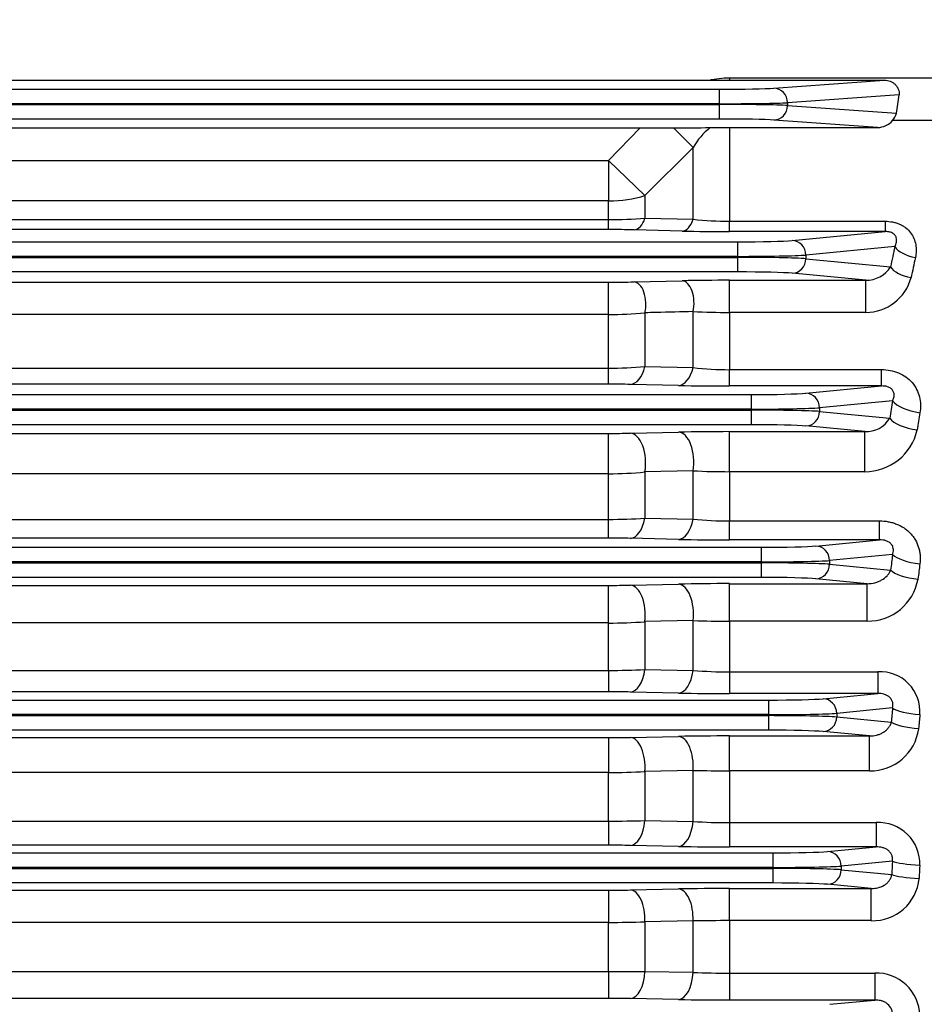
# Model space of a CAD drawing. Units: millimetres. Extents: x 3105 to 6075, y -201 to 1899.
# Drawn here: x 4000 to 4124, y 981 to 1116 of the extents above; entities that cross this region are included whole.
import ezdxf

# ---------------------------------------------------------------- set-up
doc = ezdxf.new("R2010")
doc.units = ezdxf.units.MM
doc.header["$LTSCALE"] = 4
doc.layers.get('0').update_dxf_attribs({"linetype": 'CONTINUOUS', "lineweight": 25})
doc.layers.get('DEFPOINTS').update_dxf_attribs({"linetype": 'CONTINUOUS'})
doc.layers.add('OUTLINE', color=3, linetype='CONTINUOUS', lineweight=20)
doc.styles.get("Standard").update_dxf_attribs({"font": 'romans.shx', "width": 0.8, "bigfont": 'whgtxt.shx'})
doc.dimstyles.get("Standard").update_dxf_attribs({"dimscale": 9, "dimtxt": 3, "dimasz": 3, "dimexe": 1, "dimexo": 1, "dimgap": 1, "dimtad": 1, "dimdec": 1, "dimdsep": 46, "dimtxsty": 'Standard', "dimblk": 'OPEN', "dimcen": 0, "dimclrd": 2, "dimclre": 2, "dimclrt": 7, "dimadec": 1, "dimazin": 2, "dimtfac": 1, "dimtdec": 1, "dimtmove": 0, "dimatfit": 3, "dimldrblk": 'OPEN', "dimfxl": 0, "dimtolj": 1, "dimtzin": 0, "dimlwd": 9, "dimlwe": 9, "dimarcsym": 0})

# ---------------------------------------------------------------- blocks, each defined once
blk = doc.blocks.new('_OPEN')
at = {"color": 0, "linetype": 'ByBlock'}
for p, q in [((-1, 0.1667), (0, 0)), ((0, 0), (-1, -0.1667)), ((0, 0), (-1, 0))]:
    blk.add_line(p, q, dxfattribs=at)
blk = doc.blocks.new('*D12')
at = {"color": 2, "lineweight": 9, "transparency": 16777216}
for p, q in [((4003.53, 1372.18), (4003.53, 1474.89)), ((4358.03, 1017.47), (4358.03, 1474.89)), ((4331.03, 1465.89), (4030.53, 1465.89))]:
    blk.add_line(p, q, dxfattribs=at)
at = {"layer": 'DEFPOINTS', "color": 0, "lineweight": -3, "transparency": 16777216}
for p in [(4003.53, 1465.89), (4003.53, 1363.18), (4358.03, 1008.47)]:
    blk.add_point(p, dxfattribs=at)
at = {"color": 2, "lineweight": 9, "transparency": 16777216, "xscale": 27, "yscale": 27, "zscale": 27, "rotation": 180}
blk.add_blockref('_OPEN', (4003.53, 1465.89), dxfattribs=at)
at = {"color": 2, "lineweight": 9, "transparency": 16777216, "xscale": 27, "yscale": 27, "zscale": 27}
blk.add_blockref('_OPEN', (4358.03, 1465.89), dxfattribs=at)
at = {"color": 7, "lineweight": -3, "transparency": 16777216, "insert": (4180.78, 1488.39), "char_height": 27, "attachment_point": 5}
blk.add_mtext('\\A1;354.5', dxfattribs=at)
blk = doc.blocks.new('*D13')
at = {"color": 2, "lineweight": 9, "transparency": 16777216}
for p, q in [((3458.03, 1152.17), (3458.03, 1544.89)), ((4358.03, 1017.47), (4358.03, 1544.89)), ((4331.03, 1535.89), (3485.03, 1535.89))]:
    blk.add_line(p, q, dxfattribs=at)
at = {"layer": 'DEFPOINTS', "color": 0, "lineweight": -3, "transparency": 16777216}
for p in [(3458.03, 1535.89), (3458.03, 1143.17), (4358.03, 1008.47)]:
    blk.add_point(p, dxfattribs=at)
at = {"color": 2, "lineweight": 9, "transparency": 16777216, "xscale": 27, "yscale": 27, "zscale": 27, "rotation": 180}
blk.add_blockref('_OPEN', (3458.03, 1535.89), dxfattribs=at)
at = {"color": 2, "lineweight": 9, "transparency": 16777216, "xscale": 27, "yscale": 27, "zscale": 27}
blk.add_blockref('_OPEN', (4358.03, 1535.89), dxfattribs=at)
at = {"color": 7, "lineweight": -3, "transparency": 16777216, "insert": (3908.03, 1565.46), "char_height": 27, "attachment_point": 5}
blk.add_mtext('\\A1;(APPROX. 900)', dxfattribs=at)

msp = doc.modelspace()

# ---------------------------------------------------------------- linework, layer by layer
at = {"layer": 'OUTLINE', "color": 3, "linetype": 'Continuous', "lineweight": -3, "ltscale": 25.4}
for p, q in [((3854.03, 1107.61), (4094.91, 1107.61)), ((4094.91, 1107.61), (4097.71, 1107.61)), ((4097.71, 1107.95), (4126.03, 1107.95)), ((4097.71, 1107.95), (4097.71, 1107.61)), ((4097.71, 1107.61), (4119.01, 1107.61)), ((4103.8, 1106.52), (4119.01, 1107.61)), ((3939.24, 1106.38), (4096.29, 1106.38)), ((4096.29, 1106.38), (4096.29, 1104.38)), ((4121.02, 1105.62), (4105.68, 1104.52)), ((4105.68, 1104.52), (4105.68, 1104.14)), ((4096.29, 1104.38), (3940.03, 1104.38)), ((3940.03, 1104.28), (4096.29, 1104.28)), ((4096.29, 1104.28), (4096.29, 1104.38)), ((4096.29, 1104.28), (4096.29, 1102.28)), ((4105.68, 1104.14), (4120.66, 1103.06)), ((4096.29, 1102.28), (3940.03, 1102.28)), ((4118.06, 1101.12), (4103.8, 1102.14)), ((4126.03, 1102.07), (4120.13, 1102.07)), ((3940.03, 1101.05), (4085.44, 1101.05)), ((4081.09, 1096.57), (4085.44, 1101.05)), ((4085.44, 1101.05), (4090, 1101.06)), ((4090, 1101.06), (4092.71, 1098.36)), ((4095.07, 1101.1), (4097.71, 1101.12)), ((4097.71, 1101.12), (4097.71, 1088.22)), ((4097.71, 1101.12), (4118.06, 1101.12)), ((4092.71, 1098.36), (4086.09, 1091.77)), ((4092.71, 1088.5), (4092.71, 1098.36)), ((3854.03, 1096.57), (4081.09, 1096.57)), ((4081.09, 1096.57), (4081.09, 1091.02)), ((4081.09, 1096.57), (4086.09, 1091.77)), ((4081.09, 1091.02), (3854.03, 1091.02)), ((4081.09, 1088.45), (4081.09, 1091.02)), ((4086.09, 1091.77), (4086.09, 1088.64)), ((3853.81, 1088.45), (4081.09, 1088.45)), ((4081.09, 1087.08), (4081.09, 1088.45)), ((4086.09, 1088.64), (4092.71, 1088.5)), ((4097.71, 1088.22), (4119.11, 1088.22)), ((4097.71, 1086.81), (4097.71, 1088.22)), ((4119.11, 1088.22), (4119.11, 1086.81)), ((4081.09, 1087.08), (3853.81, 1087.08)), ((4091.21, 1086.88), (4084.59, 1087.04)), ((4119.11, 1086.81), (4097.71, 1086.81)), ((4106.33, 1085.58), (4119.11, 1086.81)), ((3690.25, 1085.4), (4098.81, 1085.4)), ((4098.81, 1085.4), (4098.81, 1083.4)), ((4120.44, 1084.76), (4108.21, 1083.58)), ((4098.81, 1083.4), (3690.25, 1083.4)), ((3690.25, 1083.26), (4098.81, 1083.26)), ((4098.81, 1083.26), (4098.81, 1083.4)), ((4098.81, 1083.26), (4098.81, 1081.26)), ((4108.21, 1083.58), (4108.21, 1083.08)), ((4108.21, 1083.08), (4119.85, 1081.96)), ((4098.81, 1081.26), (3690.25, 1081.26)), ((4097.71, 1080.11), (4116.44, 1080.11)), ((4097.71, 1075.69), (4097.71, 1080.11)), ((4116.44, 1080.11), (4106.33, 1081.08)), ((4116.44, 1075.69), (4116.44, 1080.11)), ((3707.97, 1079.85), (4081.09, 1079.85)), ((4081.09, 1075.4), (4081.09, 1079.85)), ((4084.59, 1079.89), (4091.21, 1080.04)), ((4081.09, 1075.4), (3707.97, 1075.4)), ((4081.09, 1068.03), (4081.09, 1075.4)), ((4086.09, 1075.64), (4086.09, 1068.24)), ((4092.71, 1068.12), (4092.71, 1075.81)), ((4097.71, 1075.69), (4097.71, 1067.83)), ((4116.44, 1075.69), (4097.71, 1075.69)), ((3707.97, 1068.03), (4081.09, 1068.03)), ((4081.09, 1065.84), (4081.09, 1068.03)), ((4086.09, 1068.24), (4092.71, 1068.12)), ((4097.71, 1067.83), (4118.61, 1067.83)), ((4097.71, 1065.58), (4097.71, 1067.83)), ((4118.61, 1065.58), (4118.61, 1067.83)), ((4081.09, 1065.84), (3707.97, 1065.84)), ((4090.71, 1065.65), (4084.09, 1065.8)), ((4118.61, 1065.58), (4097.71, 1065.58)), ((4108.21, 1064.58), (4118.61, 1065.58)), ((3688.36, 1064.4), (4100.69, 1064.4)), ((4100.69, 1064.4), (4100.69, 1062.4)), ((4120.13, 1063.55), (4110.09, 1062.58)), ((4110.09, 1062.58), (4110.09, 1062.08)), ((4100.69, 1062.4), (3688.36, 1062.4)), ((3688.36, 1062.26), (4100.69, 1062.26)), ((4100.69, 1062.26), (4100.69, 1062.4)), ((4100.69, 1062.26), (4100.69, 1060.26)), ((4110.09, 1062.08), (4119.74, 1061.15)), ((4100.69, 1060.26), (3688.36, 1060.26)), ((4116.29, 1059.3), (4108.21, 1060.08)), ((3707.97, 1059.06), (4081.09, 1059.06)), ((4081.09, 1053.52), (4081.09, 1059.06)), ((4084.09, 1059.09), (4090.71, 1059.23)), ((4097.71, 1059.3), (4116.29, 1059.3)), ((4097.71, 1053.8), (4097.71, 1059.3)), ((4116.29, 1053.8), (4116.29, 1059.3)), ((4081.09, 1053.52), (3707.97, 1053.52)), ((4081.09, 1047.23), (4081.09, 1053.52)), ((4092.71, 1053.92), (4086.09, 1053.76)), ((4086.09, 1053.76), (4086.09, 1047.4)), ((4092.71, 1047.28), (4092.71, 1053.92)), ((4097.71, 1053.8), (4097.71, 1047.03)), ((4116.29, 1053.8), (4097.71, 1053.8)), ((3707.97, 1047.23), (4081.09, 1047.23)), ((4081.09, 1044.67), (4081.09, 1047.23)), ((4086.09, 1047.4), (4092.71, 1047.28)), ((4097.71, 1047.03), (4118.35, 1047.03)), ((4097.71, 1044.42), (4097.71, 1047.03)), ((4118.35, 1044.42), (4118.35, 1047.03)), ((4081.09, 1044.67), (3707.97, 1044.67)), ((4090.71, 1044.49), (4084.09, 1044.64)), ((4118.35, 1044.42), (4097.71, 1044.42)), ((4109.59, 1043.58), (4118.35, 1044.42)), ((3686.98, 1043.4), (4102.08, 1043.4)), ((4102.08, 1043.4), (4102.08, 1041.4)), ((4120.12, 1042.41), (4111.47, 1041.58)), ((4102.08, 1041.4), (3686.98, 1041.4)), ((3939.21, 1041.26), (4102.08, 1041.26)), ((4102.08, 1041.26), (4102.08, 1041.4)), ((4102.08, 1041.26), (4102.08, 1039.26)), ((4111.47, 1041.58), (4111.47, 1041.08)), ((4111.47, 1041.08), (4119.86, 1040.27)), ((4102.08, 1039.26), (3940.03, 1039.26)), ((3940.03, 1038.17), (4081.09, 1038.17)), ((4081.09, 1033), (4081.09, 1038.17)), ((4084.09, 1038.2), (4090.71, 1038.33)), ((4097.71, 1038.4), (4116.64, 1038.4)), ((4097.71, 1033.26), (4097.71, 1038.4)), ((4116.64, 1038.4), (4109.59, 1039.08)), ((4116.64, 1033.26), (4116.64, 1038.4)), ((4081.09, 1033), (3940.03, 1033)), ((4081.09, 1026.48), (4081.09, 1033)), ((4092.71, 1033.34), (4086.09, 1033.19)), ((4086.09, 1033.19), (4086.09, 1026.6)), ((4092.71, 1026.48), (4092.71, 1033.34)), ((4097.71, 1033.26), (4097.71, 1026.28)), ((4116.64, 1033.26), (4097.71, 1033.26)), ((3707.97, 1026.48), (4081.09, 1026.48)), ((4081.09, 1026.48), (4081.09, 1023.54)), ((4086.09, 1026.6), (4092.71, 1026.48)), ((4097.71, 1026.28), (4118.11, 1026.28)), ((4097.71, 1026.28), (4097.71, 1023.3)), ((4118.11, 1026.28), (4118.11, 1023.3)), ((4081.09, 1023.54), (3707.97, 1023.54)), ((4090.71, 1023.37), (4084.09, 1023.51)), ((4118.11, 1023.3), (4097.71, 1023.3)), ((4110.57, 1022.58), (4118.11, 1023.3)), ((3686.01, 1022.4), (4103.05, 1022.4)), ((4103.05, 1022.4), (4103.05, 1020.4)), ((4120.12, 1021.32), (4112.45, 1020.58)), ((4112.45, 1020.58), (4112.45, 1020.08)), ((4103.05, 1020.4), (3686.01, 1020.4)), ((3686.01, 1020.26), (4103.05, 1020.26)), ((4103.05, 1020.26), (4103.05, 1020.4)), ((4103.05, 1020.26), (4103.05, 1018.26)), ((4112.45, 1020.08), (4119.95, 1019.36)), ((4103.05, 1018.26), (3686.01, 1018.26)), ((4116.94, 1017.47), (4110.57, 1018.08)), ((3707.97, 1017.24), (4081.09, 1017.24)), ((4081.09, 1017.24), (4081.09, 1012.44)), ((4084.09, 1017.27), (4090.71, 1017.4)), ((4097.71, 1017.47), (4116.94, 1017.47)), ((4097.71, 1012.68), (4097.71, 1017.47)), ((4116.94, 1012.68), (4116.94, 1017.47)), ((4081.09, 1012.44), (3707.97, 1012.44)), ((4081.09, 1005.77), (4081.09, 1012.44)), ((4092.71, 1012.72), (4086.09, 1012.57)), ((4086.09, 1012.57), (4086.09, 1005.83)), ((4092.71, 1005.71), (4092.71, 1012.72)), ((4097.71, 1012.68), (4097.71, 1005.56)), ((4116.94, 1012.68), (4097.71, 1012.68)), ((3707.97, 1005.77), (4081.09, 1005.77)), ((4081.09, 1005.77), (4081.09, 1002.46)), ((4086.09, 1005.83), (4092.71, 1005.71)), ((4097.71, 1005.56), (4117.89, 1005.56)), ((4097.71, 1005.56), (4097.71, 1002.22)), ((4117.89, 1005.56), (4117.89, 1002.22)), ((4081.09, 1002.46), (3707.97, 1002.46)), ((4090.71, 1002.29), (4084.09, 1002.43)), ((4117.89, 1002.22), (4097.71, 1002.22)), ((4111.19, 1001.58), (4117.89, 1002.22)), ((3685.38, 1001.4), (4103.68, 1001.4)), ((4103.68, 1001.4), (4103.68, 999.4)), ((4120.1, 1000.26), (4113.07, 999.58)), ((4103.68, 999.4), (3685.38, 999.4)), ((3685.38, 999.26), (4103.68, 999.26)), ((4103.68, 999.26), (4103.68, 999.4)), ((4103.68, 999.26), (4103.68, 997.26)), ((4113.07, 999.58), (4113.07, 999.08)), ((4113.07, 999.08), (4120.01, 998.41)), ((4103.68, 997.26), (3685.38, 997.26)), ((3707.97, 996.27), (4081.09, 996.27)), ((4081.09, 996.27), (4081.09, 991.84)), ((4084.09, 996.3), (4090.71, 996.44)), ((4097.71, 996.5), (4117.2, 996.5)), ((4097.71, 992.08), (4097.71, 996.5)), ((4117.2, 996.5), (4111.19, 997.08)), ((4117.2, 992.08), (4117.2, 996.5)), ((4081.09, 991.84), (3707.97, 991.84)), ((4081.09, 985.09), (4081.09, 991.84)), ((4092.71, 992.07), (4086.09, 991.93)), ((4086.09, 991.93), (4086.09, 985.1)), ((4092.71, 984.98), (4092.71, 992.07)), ((4097.71, 992.08), (4097.71, 984.87)), ((4117.2, 992.08), (4097.71, 992.08)), ((3707.97, 985.09), (4081.09, 985.09)), ((4081.09, 985.09), (4081.09, 981.4)), ((4086.09, 985.1), (4092.71, 984.98)), ((4097.71, 984.87), (4117.67, 984.87)), ((4097.71, 984.87), (4097.71, 981.17)), ((4117.67, 984.87), (4117.67, 981.17)), ((4081.09, 981.4), (3707.97, 981.4)), ((4090.71, 981.24), (4084.09, 981.37)), ((4117.67, 981.17), (4097.71, 981.17)), ((4111.5, 980.58), (4117.67, 981.17))]:
    msp.add_line(p, q, dxfattribs=at)
for centre, radius, start, end in [((4117.99, 1103.98), 2.87, 271.3871, 318.2841), ((4118.57, 1103.53), 2.13, 317.0565, 347.4349), ((4077.26, 2909.08), 1808.07, 270.40345, 270.56425), ((4101.09, 1093.53), 9.67, 128.4915, 150.0612), ((4081.23, 1152.3), 63.85, 269.8713, 274.3626), ((4097.6, 1132.01), 43.78, 263.5869, 270.1436), ((4081.17, 940.04), 147.04, 88.6654, 90.0293), ((4097.49, 1356.04), 269.23, 268.6625, 270.0459), ((4116.49, 1084.09), 3.98, 269.2945, 327.7025), ((4097.57, 782.1), 298.01, 89.9726, 91.2224), ((4116.44, 1082.15), 6.45, 270.0295, 345.0486), ((4081.2, 1236.32), 156.47, 269.96, 271.2418), ((4081.19, 1126.31), 50.91, 269.8877, 275.5232), ((4097.53, 1178.1), 102.41, 267.3014, 270.0998), ((4081.23, 1122.71), 54.68, 269.8494, 275.0956), ((4097.59, 1108.37), 40.55, 263.0795, 270.1614), ((4081.16, 931.27), 134.56, 88.75, 90.0275), ((4097.48, 1374.18), 308.6, 268.7429, 270.0426), ((4116.45, 1063.15), 3.85, 267.6155, 328.7693), ((4081.18, 1199.78), 140.72, 269.9618, 271.1834), ((4097.56, 723.26), 336.04, 89.974, 91.1676), ((4116.34, 1061.14), 7.34, 269.6428, 347.4803), ((4081.19, 1103.4), 49.88, 269.8849, 275.6368), ((4097.53, 1148.73), 94.93, 267.089, 270.108), ((4081.24, 1118.23), 70.99, 269.8832, 273.9216), ((4097.59, 1095.69), 48.66, 264.2381, 270.1351), ((4081.16, 903.26), 141.4, 88.8105, 90.0262), ((4097.49, 1368.65), 324.23, 268.8021, 270.0391), ((4081.18, 1183.41), 145.24, 269.963, 271.1465), ((4097.56, 692.01), 346.4, 89.9749, 91.1329), ((4116.74, 1040.25), 6.99, 269.2263, 349.9164), ((4081.19, 1096.36), 63.37, 269.908, 274.4333), ((4097.53, 1180.47), 147.22, 268.1248, 270.0711), ((4081.24, 1128.14), 101.66, 269.9183, 272.7374), ((4097.59, 1086.83), 60.55, 265.3728, 270.1088), ((4118.43, 1020.83), 5.46, 355.4701, 93.3684), ((4081.16, 876.96), 146.58, 88.8525, 90.0252), ((4097.49, 1358.93), 335.63, 268.8425, 270.0376), ((4117.1, 1019.35), 6.67, 268.6477, 352.4241), ((4081.18, 1165.54), 148.3, 269.9638, 271.1229), ((4097.56, 664.06), 353.41, 89.9755, 91.1105), ((4081.19, 1099.25), 86.81, 269.9319, 273.2337), ((4097.51, 1348.45), 335.76, 269.1801, 270.0333), ((4081.23, 1185.81), 180.04, 269.9543, 271.5458), ((4097.59, 1085.33), 79.77, 266.489, 270.0824), ((4118.18, 999.88), 5.69, 358.1572, 92.9353), ((4081.16, 852.19), 150.26, 88.8806, 90.0246), ((4097.49, 1345.96), 343.74, 268.8697, 270.0366), ((4117.4, 998.47), 6.4, 268.2378, 354.7269), ((4081.18, 1146.26), 149.99, 269.9642, 271.1103), ((4097.56, 639.22), 357.28, 89.9758, 91.0985), ((4081.2, 1129.54), 137.7, 269.9564, 272.0373), ((4097.61, -123.52), 1115.6, 89.99489, 90.25168), ((4081.22, 1786.52), 801.43, 269.99102, 270.34848), ((4097.59, 1101.07), 116.2, 267.5898, 270.056), ((4117.91, 978.94), 5.94, 0.8803, 92.2875), ((4081.16, 828.85), 152.55, 88.8974, 90.0242), ((4097.49, 1329.95), 348.77, 268.886, 270.036)]:
    msp.add_arc(centre, radius, start, end, dxfattribs=at)
for centre, major_axis, ratio, start_param, end_param in [((4096.29, 1106.59), (-8, 0), 0.026186, 1.570796, 2.792527), ((4103.8, 1104.52), (-0.14, 1.99), 0.939408, 4.644906, 6.206749), ((4096.29, 1104.59), (10, 0), 0.020949, 4.712389, 5.934119), ((4117.48, 1107.95), (0, -10), 0.36397, 1.060384, 1.336064), ((4096.29, 1104.07), (-10, 0), 0.020949, 3.490659, 4.712389), ((4103.8, 1104.14), (0.14, 1.99), 0.939408, 3.218029, 4.779872), ((4096.29, 1102.07), (8, 0), 0.026186, 0.349066, 1.570796), ((4081.09, 1096.57), (10, 0), 0.554931, 4.712389, 5.235988), ((4084.59, 1090.04), (-0.07, -3), 0.574557, 0.042653, 1.097258), ((4091.21, 1089.88), (-0.07, -3), 0.57153, 0.042543, 1.10656), ((4098.81, 1085.68), (-8, 0), 0.034921, 1.570796, 2.792527), ((4106.33, 1083.58), (-0.19, 1.99), 0.939187, 4.622522, 6.181382), ((4193.16, 967.83), (0, 231.5), 0.36397, 1.041322, 1.055258), ((4123.26, 1084.76), (2.93, -0.62), 0.496756, 3.546662, 4.817806), ((4098.81, 1083.68), (10, 0), 0.027937, 4.712389, 5.934119), ((4098.81, 1082.98), (10, 0), 0.027937, 0.349066, 1.570796), ((4106.33, 1083.08), (0.19, 1.99), 0.939187, 3.243396, 4.802256), ((4195.98, 967.83), (0, 228.5), 0.368749, 1.041322, 1.055258), ((4122.67, 1081.96), (2.94, -0.61), 0.485253, 3.543484, 4.812138), ((4098.81, 1080.98), (8, 0), 0.034921, 0.349066, 1.570796), ((4084.59, 1076.89), (0.07, -3), 0.542996, 1.127161, 3.100021), ((4091.21, 1077.04), (0.07, -3), 0.541385, 1.134272, 3.100072), ((4084.09, 1069.8), (-0.09, -4), 0.549535, 0.041784, 1.183396), ((4090.71, 1069.65), (-0.09, -4), 0.547654, 0.041723, 1.190903), ((4100.69, 1064.68), (-8, 0), 0.034921, 1.570796, 2.792527), ((4108.21, 1062.58), (-0.19, 1.99), 0.939187, 4.622522, 6.181382), ((4100.69, 1062.68), (10, 0), 0.027937, 4.712389, 5.934119), ((4197.25, 967.83), (0, 232.5), 0.36397, 1.1465, 1.15777), ((4123.89, 1063.55), (-3.95, 0.65), 0.407135, 0.383815, 1.637637), ((4100.69, 1061.98), (10, 0), 0.027937, 0.349066, 1.570796), ((4108.21, 1062.08), (0.19, 1.99), 0.939187, 3.243396, 4.802256), ((4123.5, 1061.15), (3.95, -0.63), 0.397167, 3.523482, 4.775654), ((4201.01, 967.83), (0, 228.5), 0.370342, 1.1465, 1.15777), ((4100.69, 1059.98), (8, 0), 0.034921, 0.349066, 1.570796), ((4084.09, 1055.09), (0.09, -4), 0.524715, 1.219738, 3.100585), ((4090.71, 1055.24), (0.09, -4), 0.523832, 1.225067, 3.100611), ((4084.09, 1048.63), (-0.09, -4), 0.530659, 0.041187, 1.268686), ((4090.71, 1048.49), (-0.09, -4), 0.529549, 0.041153, 1.274568), ((4102.08, 1043.68), (-8, 0), 0.034921, 1.570796, 2.792527), ((4109.59, 1041.58), (-0.19, 1.99), 0.939187, 4.622522, 6.181382), ((4200.27, 967.83), (0, 232.5), 0.36397, 1.244239, 1.25394), ((4123.88, 1042.41), (-3.97, 0.49), 0.31862, 0.369153, 1.610053), ((4102.08, 1041.68), (10, 0), 0.027937, 4.712389, 5.934119), ((4102.08, 1040.98), (10, 0), 0.027937, 0.349066, 1.570796), ((4109.59, 1041.08), (0.19, 1.99), 0.939187, 3.243396, 4.802256), ((4204.03, 967.83), (0, 228.5), 0.370342, 1.244239, 1.25394), ((4123.62, 1040.27), (3.97, -0.47), 0.309597, 3.509531, 4.749322), ((4084.09, 1034.2), (0.08, -4), 0.512769, 1.30384, 3.100931), ((4090.71, 1034.34), (0.08, -4), 0.512323, 1.307665, 3.100944), ((4102.08, 1038.98), (8, 0), 0.034921, 0.349066, 1.570796), ((4084.09, 1027.51), (-0.08, -4), 0.517049, 0.040784, 1.351765), ((4090.71, 1027.37), (-0.08, -4), 0.51645, 0.040767, 1.356148), ((4103.05, 1022.68), (8, 0), 0.034921, 4.712389, 5.934119), ((4110.57, 1020.58), (-0.19, 1.99), 0.939187, 4.622522, 6.181382), ((4103.05, 1020.68), (10, 0), 0.027937, 4.712389, 5.934119), ((4202.47, 967.83), (0, 232.5), 0.36397, 1.338661, 1.347316), ((4123.87, 1021.32), (3.99, -0.34), 0.229254, 3.500636, 4.732112), ((4103.05, 1019.98), (-10, 0), 0.027937, 3.490659, 4.712389), ((4110.57, 1020.08), (0.19, 1.99), 0.939187, 3.243396, 4.802256), ((4123.71, 1019.36), (3.99, -0.33), 0.220908, 3.499894, 4.730661), ((4206.23, 967.83), (0, 228.5), 0.370342, 1.338661, 1.347315), ((4103.05, 1017.98), (8, 0), 0.034921, 0.349066, 1.570796), ((4084.09, 1013.27), (0.08, -4), 0.504942, 1.386068, 3.101149), ((4090.71, 1013.4), (0.08, -4), 0.504767, 1.38848, 3.101154), ((4084.09, 1006.42), (-0.08, -4), 0.507717, 0.04052, 1.433317), ((4090.71, 1006.29), (-0.08, -4), 0.507448, 0.040513, 1.436289), ((4103.68, 1001.68), (-8, 0), 0.034921, 1.570796, 2.792527), ((4111.19, 999.58), (-0.19, 1.99), 0.939187, 4.622522, 6.181382), ((4203.9, 967.83), (0, 232.5), 0.363971, 1.430869, 1.438879), ((4123.86, 1000.26), (3.99, -0.2), 0.139292, 3.494244, 4.71953), ((4103.68, 999.68), (10, 0), 0.027937, 4.712389, 5.934119), ((4103.68, 998.98), (10, 0), 0.027937, 0.349066, 1.570796), ((4111.19, 999.08), (0.19, 1.99), 0.939187, 3.243396, 4.802256), ((4207.66, 967.83), (0, 228.5), 0.370342, 1.430869, 1.43888), ((4123.77, 998.41), (4, -0.19), 0.131384, 3.493843, 4.718734), ((4084.09, 992.31), (0.08, -4), 0.500701, 1.467074, 3.101264), ((4090.71, 992.44), (0.08, -4), 0.500668, 1.468127, 3.101265), ((4103.68, 996.98), (8, 0), 0.034921, 0.349066, 1.570796), ((4084.09, 985.37), (-0.08, -4), 0.502066, 0.040365, 1.513938), ((4090.71, 985.24), (-0.08, -4), 0.501988, 0.040363, 1.515551)]:
    msp.add_ellipse(centre, major_axis=major_axis, ratio=ratio, start_param=start_param, end_param=end_param, dxfattribs=at)
for points, knots in [([(4094.91, 1107.61), (4095.36, 1107.72), (4095.82, 1107.81), (4096.76, 1107.92), (4097.23, 1107.95), (4097.71, 1107.95)], [0, 0, 0, 0, 0.5, 0.5, 1, 1, 1, 1]), ([(4119.01, 1107.61), (4119.28, 1107.61), (4119.54, 1107.57), (4119.92, 1107.42), (4120.04, 1107.36), (4120.26, 1107.22), (4120.37, 1107.14), (4120.56, 1106.96), (4120.65, 1106.86), (4120.8, 1106.64), (4120.86, 1106.52), (4121.01, 1106.15), (4121.04, 1105.88), (4121.02, 1105.62)], [0, 0, 0, 0, 0.25, 0.25, 0.375, 0.375, 0.5, 0.5, 0.625, 0.625, 0.75, 0.75, 1, 1, 1, 1]), ([(4119.11, 1088.22), (4119.46, 1088.22), (4119.8, 1088.19), (4120.3, 1088.09), (4120.46, 1088.05), (4120.79, 1087.95), (4120.94, 1087.89), (4121.24, 1087.76), (4121.39, 1087.68), (4121.67, 1087.51), (4121.81, 1087.42), (4122.19, 1087.12), (4122.41, 1086.9), (4122.78, 1086.4), (4122.93, 1086.14), (4123.17, 1085.59), (4123.25, 1085.3), (4123.36, 1084.72), (4123.38, 1084.42), (4123.36, 1083.83), (4123.32, 1083.53), (4123.26, 1083.24)], [0, 0, 0, 0, 0.125, 0.125, 0.1875, 0.1875, 0.25, 0.25, 0.3125, 0.3125, 0.375, 0.375, 0.5, 0.5, 0.625, 0.625, 0.75, 0.75, 0.875, 0.875, 1, 1, 1, 1]), ([(4120.44, 1084.76), (4120.54, 1084.94), (4120.62, 1085.14), (4120.7, 1085.55), (4120.7, 1085.76), (4120.6, 1086.09), (4120.54, 1086.2), (4120.41, 1086.37), (4120.36, 1086.42), (4120.24, 1086.52), (4120.17, 1086.56), (4119.95, 1086.68), (4119.78, 1086.74), (4119.44, 1086.8), (4119.27, 1086.81), (4119.11, 1086.81)], [0, 0, 0, 0, 0.25, 0.25, 0.5, 0.5, 0.625, 0.625, 0.6875, 0.6875, 0.75, 0.75, 0.875, 0.875, 1, 1, 1, 1]), ([(4092.71, 1075.81), (4091.03, 1075.76), (4089.34, 1075.72), (4087.66, 1075.68), (4087.14, 1075.67), (4086.61, 1075.65), (4086.09, 1075.64)], [0, 0, 0, 0, 0.762192, 0.762192, 0.762192, 1, 1, 1, 1]), ([(4118.61, 1067.83), (4119.01, 1067.83), (4119.41, 1067.79), (4120.19, 1067.64), (4120.58, 1067.53), (4121.31, 1067.23), (4121.65, 1067.04), (4122.28, 1066.59), (4122.56, 1066.33), (4123.06, 1065.76), (4123.27, 1065.44), (4123.6, 1064.78), (4123.73, 1064.44), (4123.91, 1063.72), (4123.95, 1063.36), (4123.97, 1062.63), (4123.95, 1062.26), (4123.89, 1061.9)], [0, 0, 0, 0, 0.125, 0.125, 0.25, 0.25, 0.375, 0.375, 0.5, 0.5, 0.625, 0.625, 0.75, 0.75, 0.875, 0.875, 1, 1, 1, 1]), ([(4120.13, 1063.55), (4120.22, 1063.74), (4120.29, 1063.94), (4120.34, 1064.26), (4120.34, 1064.37), (4120.31, 1064.59), (4120.28, 1064.71), (4120.17, 1064.94), (4120.09, 1065.06), (4119.86, 1065.27), (4119.71, 1065.36), (4119.4, 1065.49), (4119.23, 1065.53), (4118.92, 1065.57), (4118.76, 1065.58), (4118.61, 1065.58)], [0, 0, 0, 0, 0.25, 0.25, 0.375, 0.375, 0.5, 0.5, 0.625, 0.625, 0.75, 0.75, 0.875, 0.875, 1, 1, 1, 1]), ([(4118.35, 1047.03), (4118.75, 1047.03), (4119.14, 1047), (4119.72, 1046.89), (4119.91, 1046.85), (4120.29, 1046.74), (4120.48, 1046.67), (4121.03, 1046.46), (4121.37, 1046.28), (4121.86, 1045.95), (4122.01, 1045.83), (4122.31, 1045.58), (4122.58, 1045.32), (4122.83, 1045.02), (4123.06, 1044.72), (4123.16, 1044.56), (4123.45, 1044.06), (4123.59, 1043.72), (4123.76, 1043.18), (4123.8, 1042.99), (4123.87, 1042.62), (4123.9, 1042.44), (4123.94, 1041.88), (4123.93, 1041.51), (4123.88, 1041.13)], [0, 0, 0, 0, 0.125, 0.125, 0.1875, 0.1875, 0.25, 0.25, 0.375, 0.375, 0.4375, 0.4375, 0.5, 0.5625, 0.5625, 0.625, 0.625, 0.75, 0.75, 0.8125, 0.8125, 0.875, 0.875, 1, 1, 1, 1]), ([(4120.12, 1042.41), (4120.2, 1042.62), (4120.25, 1042.84), (4120.24, 1043.2), (4120.22, 1043.32), (4120.13, 1043.57), (4120.07, 1043.69), (4119.93, 1043.86), (4119.88, 1043.92), (4119.77, 1044.02), (4119.71, 1044.06), (4119.51, 1044.19), (4119.36, 1044.26), (4118.92, 1044.4), (4118.63, 1044.43), (4118.35, 1044.42)], [0, 0, 0, 0, 0.25, 0.25, 0.375, 0.375, 0.5, 0.5, 0.5625, 0.5625, 0.625, 0.625, 0.75, 0.75, 1, 1, 1, 1]), ([(4116.64, 1038.4), (4117.02, 1038.4), (4117.37, 1038.45), (4117.86, 1038.58), (4118.03, 1038.63), (4118.33, 1038.76), (4118.48, 1038.83), (4118.9, 1039.07), (4119.16, 1039.26), (4119.48, 1039.6), (4119.57, 1039.72), (4119.74, 1039.98), (4119.81, 1040.12), (4119.86, 1040.27)], [0, 0, 0, 0, 0.25, 0.25, 0.375, 0.375, 0.5, 0.5, 0.75, 0.75, 0.875, 0.875, 1, 1, 1, 1]), ([(4120.12, 1021.32), (4120.15, 1021.44), (4120.17, 1021.56), (4120.18, 1021.81), (4120.17, 1021.94), (4120.11, 1022.2), (4120.06, 1022.33), (4119.92, 1022.58), (4119.82, 1022.7), (4119.6, 1022.9), (4119.47, 1022.98), (4119.21, 1023.12), (4119.07, 1023.17), (4118.79, 1023.25), (4118.66, 1023.27), (4118.38, 1023.3), (4118.24, 1023.31), (4118.11, 1023.3)], [0, 0, 0, 0, 0.125, 0.125, 0.25, 0.25, 0.375, 0.375, 0.5, 0.5, 0.625, 0.625, 0.75, 0.75, 0.875, 0.875, 1, 1, 1, 1]), ([(4116.94, 1017.47), (4117.28, 1017.46), (4117.61, 1017.5), (4118.07, 1017.62), (4118.23, 1017.67), (4118.52, 1017.79), (4118.66, 1017.86), (4118.93, 1018.02), (4119.06, 1018.11), (4119.3, 1018.3), (4119.41, 1018.41), (4119.61, 1018.64), (4119.7, 1018.77), (4119.85, 1019.05), (4119.91, 1019.2), (4119.95, 1019.36)], [0, 0, 0, 0, 0.25, 0.25, 0.375, 0.375, 0.5, 0.5, 0.625, 0.625, 0.75, 0.75, 0.875, 0.875, 1, 1, 1, 1]), ([(4120.1, 1000.26), (4120.13, 1000.39), (4120.13, 1000.53), (4120.11, 1000.81), (4120.08, 1000.95), (4119.97, 1001.22), (4119.89, 1001.35), (4119.7, 1001.59), (4119.59, 1001.69), (4119.35, 1001.87), (4119.22, 1001.94), (4118.96, 1002.05), (4118.83, 1002.1), (4118.42, 1002.2), (4118.15, 1002.23), (4117.89, 1002.22)], [0, 0, 0, 0, 0.125, 0.125, 0.25, 0.25, 0.375, 0.375, 0.5, 0.5, 0.625, 0.625, 0.75, 0.75, 1, 1, 1, 1]), ([(4117.2, 996.5), (4117.52, 996.5), (4117.82, 996.53), (4118.4, 996.68), (4118.69, 996.79), (4119.08, 997.02), (4119.2, 997.11), (4119.44, 997.31), (4119.54, 997.42), (4119.73, 997.66), (4119.82, 997.8), (4119.95, 998.09), (4119.99, 998.25), (4120.01, 998.41)], [0, 0, 0, 0, 0.25, 0.25, 0.5, 0.5, 0.625, 0.625, 0.75, 0.75, 0.875, 0.875, 1, 1, 1, 1]), ([(4120.08, 979.23), (4120.1, 979.38), (4120.09, 979.53), (4120.02, 979.83), (4119.96, 979.97), (4119.74, 980.38), (4119.51, 980.59), (4119.15, 980.83), (4119.02, 980.9), (4118.76, 981.01), (4118.62, 981.05), (4118.22, 981.15), (4117.94, 981.18), (4117.67, 981.17)], [0, 0, 0, 0, 0.125, 0.125, 0.25, 0.25, 0.5, 0.5, 0.625, 0.625, 0.75, 0.75, 1, 1, 1, 1])]:
    msp.add_open_spline(points, degree=3, knots=knots, dxfattribs=at)

# ---------------------------------------------------------------- dimensions: what is measured, and where the dimension line sits
at = {"lineweight": -3}
dim = msp.add_linear_dim(base=(3458.03, 1535.89), p1=(4358.03, 1008.47), p2=(3458.03, 1143.17), text='(APPROX. <>)', dimstyle='Standard', override={"dimtmove": 0}, dxfattribs=at)
dim.commit()
dim.dimension.update_dxf_attribs({"geometry": '*D13', "text_midpoint": (3908.03, 1535.89), "dimtype": 160})
dim = msp.add_linear_dim(base=(4003.53, 1465.89), p1=(4358.03, 1008.47), p2=(4003.53, 1363.18), dimstyle='Standard', override={"dimtmove": 0}, dxfattribs=at)
dim.commit()
dim.dimension.update_dxf_attribs({"geometry": '*D12', "text_midpoint": (4180.78, 1465.89), "dimtype": 160})

doc.saveas('drawing.dxf')
